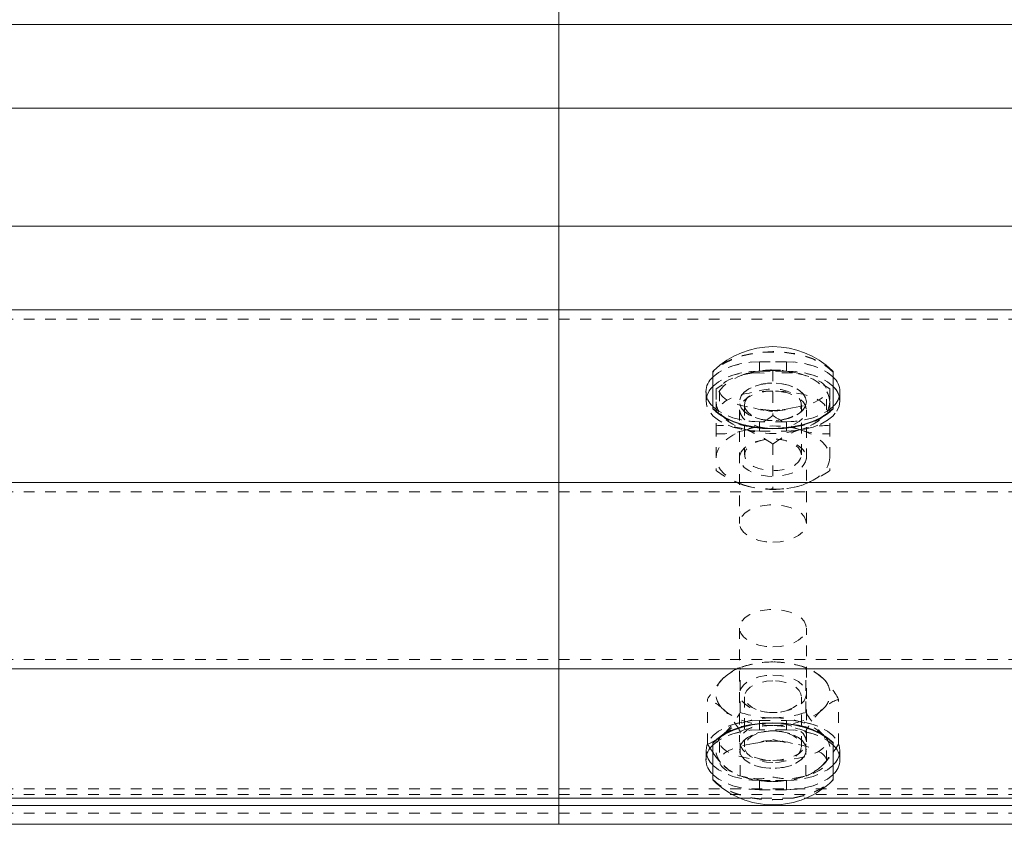
# Model space of a CAD drawing. Units: inches. Extents: x 73 to 3839, y 86 to 1802.
# Drawn here: x 705 to 715, y 874 to 881 of the extents above; entities that cross this region are included whole.
import ezdxf

# ---------------------------------------------------------------- set-up
doc = ezdxf.new("R2010")
doc.units = ezdxf.units.IN
doc.header["$MEASUREMENT"] = 0
doc.linetypes.add('HIDDEN', pattern=[0.075, 0.05, -0.025])

msp = doc.modelspace()

# ---------------------------------------------------------------- linework, layer by layer
at = {"color": 7, "linetype": 'Continuous', "lineweight": 15}
for p, q in [((710.45801, 881.18164), (710.45801, 882.79647)), ((560.45795, 881.18164), (722.95805, 881.18164)), ((710.45801, 881.18164), (872.95803, 881.18164)), ((710.45801, 880.39873), (710.45801, 881.18164)), ((679.16022, 880.39873), (722.95805, 880.39873)), ((710.45801, 879.29637), (710.45801, 880.39873)), ((710.45801, 880.39873), (753.50581, 880.39873)), ((679.16022, 879.29637), (722.95805, 879.29637)), ((710.45801, 878.51349), (710.45801, 879.29637)), ((710.45801, 879.29637), (753.50581, 879.29637)), ((560.45795, 878.51349), (722.95805, 878.51349)), ((710.45801, 878.51349), (872.95803, 878.51349)), ((710.45801, 876.89867), (710.45801, 878.51349)), ((711.89558, 877.59267), (711.89558, 877.93682)), ((713.02046, 877.93682), (713.02046, 877.59267)), ((711.89558, 877.5885), (711.89558, 877.59267)), ((713.02046, 877.59267), (713.02046, 877.5885)), ((560.45795, 876.89867), (722.95805, 876.89867)), ((710.45801, 876.89867), (872.95803, 876.89867)), ((710.45801, 875.15866), (710.45801, 876.89867)), ((560.45795, 875.15866), (722.95805, 875.15866)), ((710.45801, 875.15866), (872.95803, 875.15866)), ((710.45801, 873.9505), (710.45801, 875.15866)), ((711.89558, 874.46466), (711.89558, 874.46882)), ((711.89558, 874.12047), (711.89558, 874.46466)), ((713.02046, 874.46882), (713.02046, 874.46466)), ((713.02046, 874.46466), (713.02046, 874.12047)), ((711.8744, 874.41089), (711.89558, 874.3795)), ((713.02046, 874.37984), (713.04419, 874.41284)), ((571.26796, 873.9505), (712.14804, 873.9505)), ((710.45801, 873.88134), (710.45801, 873.9505)), ((710.45801, 873.9505), (712.14804, 873.9505)), ((712.768, 873.9505), (720.64806, 873.9505)), ((712.768, 873.9505), (720.64806, 873.9505)), ((560.45795, 873.88134), (722.95805, 873.88134)), ((710.45801, 873.88134), (872.95803, 873.88134)), ((710.45801, 873.70581), (710.45801, 873.88134)), ((560.45795, 873.70581), (722.95805, 873.70581)), ((710.45801, 873.70581), (872.95803, 873.70581))]:
    msp.add_line(p, q, dxfattribs=at)
at = {"color": 7, "linetype": 'HIDDEN', "lineweight": 0}
for p, q in [((560.45795, 880.39873), (722.95805, 880.39873)), ((710.45801, 880.39873), (872.95803, 880.39873)), ((560.45795, 879.29637), (722.95805, 879.29637)), ((710.45801, 879.29637), (872.95803, 879.29637)), ((560.45795, 878.42638), (722.95805, 878.42638)), ((710.45801, 878.42638), (872.95803, 878.42638)), ((712.58297, 878.02809), (712.33307, 878.02809)), ((712.33307, 877.94102), (712.33307, 878.02809)), ((712.33307, 878.02809), (712.58297, 878.02809)), ((712.33307, 877.94102), (712.33307, 878.02809)), ((712.58297, 877.94102), (712.58297, 878.02809)), ((712.58297, 877.94102), (712.58297, 878.02809)), ((712.19249, 877.91189), (712.16351, 877.89999)), ((712.33307, 877.94102), (712.58297, 877.94102)), ((712.58297, 877.94102), (712.33307, 877.94102)), ((712.45802, 877.94594), (712.45802, 877.52666)), ((711.92697, 877.77428), (711.92697, 877.65443)), ((712.98907, 877.77428), (712.9293, 877.8113)), ((712.98907, 877.77428), (712.98907, 877.65443)), ((711.83295, 877.74815), (711.83295, 877.66108)), ((711.83295, 877.74815), (711.83295, 877.66108)), ((711.95805, 877.76061), (711.95805, 877.57934)), ((712.95799, 877.57934), (712.95799, 877.76061)), ((713.08309, 877.66108), (713.08309, 877.74815)), ((713.08309, 877.66108), (713.08309, 877.74815)), ((711.92697, 877.65443), (711.92697, 877.431)), ((712.14549, 877.65443), (712.14549, 877.65361)), ((712.19249, 877.62639), (712.19249, 877.15882)), ((712.72355, 877.15882), (712.72355, 877.62639)), ((712.77056, 877.65361), (712.77056, 877.65443)), ((712.98907, 877.65443), (712.98907, 877.431)), ((712.14549, 877.57934), (712.14549, 876.51776)), ((712.77056, 876.51776), (712.77056, 877.57934)), ((711.92697, 877.431), (711.92697, 877.01172)), ((712.58297, 877.4682), (712.33307, 877.4682)), ((712.33307, 877.38113), (712.33307, 877.4682)), ((712.58297, 877.4682), (712.33307, 877.4682)), ((712.33307, 877.38113), (712.33307, 877.4682)), ((712.37617, 877.48476), (712.38833, 877.48289)), ((712.52771, 877.48289), (712.53987, 877.48476)), ((712.58297, 877.38113), (712.58297, 877.4682)), ((712.58297, 877.38113), (712.58297, 877.4682)), ((712.98907, 877.431), (712.98907, 877.01172)), ((712.33307, 877.38113), (712.58297, 877.38113)), ((712.33307, 877.38113), (712.58297, 877.38113)), ((712.38833, 877.30233), (712.37617, 877.30045)), ((712.45802, 877.25933), (712.45802, 876.84009)), ((712.53987, 877.30045), (712.52771, 877.30233)), ((560.45795, 876.81156), (722.95805, 876.81156)), ((710.45801, 876.81156), (872.95803, 876.81156)), ((712.14549, 875.53957), (712.14549, 874.47799)), ((712.77056, 874.47799), (712.77056, 875.53957)), ((560.45795, 875.24577), (722.95805, 875.24577)), ((710.45801, 875.24577), (872.95803, 875.24577)), ((712.21397, 875.18979), (712.18318, 875.18085)), ((712.73286, 875.18085), (712.70207, 875.18979)), ((712.15149, 874.752), (712.15149, 875.17124)), ((712.76455, 874.752), (712.76455, 875.17124)), ((711.84482, 874.45467), (711.84482, 874.87395)), ((712.19249, 874.8985), (712.19249, 874.43094)), ((712.72355, 874.43094), (712.72355, 874.8985)), ((713.07123, 874.45467), (713.07123, 874.87395)), ((712.37617, 874.75688), (712.38833, 874.755)), ((712.52771, 874.755), (712.53987, 874.75688)), ((712.33307, 874.67619), (712.33307, 874.58908)), ((712.33307, 874.67619), (712.58297, 874.67619)), ((712.33307, 874.67619), (712.58297, 874.67619)), ((712.33307, 874.67619), (712.33307, 874.58908)), ((712.58297, 874.67619), (712.58297, 874.58908)), ((712.58297, 874.67619), (712.58297, 874.58908)), ((711.99815, 874.55154), (711.94694, 874.50956)), ((712.15149, 874.15738), (712.15149, 874.57666)), ((712.58297, 874.58908), (712.33307, 874.58908)), ((712.58297, 874.58908), (712.33307, 874.58908)), ((712.38833, 874.57444), (712.37617, 874.57256)), ((712.53987, 874.57256), (712.52771, 874.57444)), ((712.76455, 874.15738), (712.76455, 874.57666)), ((711.84482, 874.45467), (711.8744, 874.41089)), ((711.95805, 874.47799), (711.95805, 874.29671)), ((712.95799, 874.29671), (712.95799, 874.47799)), ((711.83295, 874.39625), (711.83295, 874.30914)), ((711.83295, 874.39625), (711.83295, 874.30914)), ((712.14549, 874.40372), (712.14549, 874.40289)), ((712.77056, 874.40289), (712.77056, 874.40372)), ((713.08309, 874.30914), (713.08309, 874.39625)), ((713.08309, 874.30914), (713.08309, 874.39625)), ((712.18318, 874.14777), (712.21397, 874.13887)), ((712.33307, 874.1163), (712.33307, 874.02919)), ((712.33307, 874.1163), (712.58297, 874.1163)), ((712.33307, 874.1163), (712.33307, 874.02919)), ((712.58297, 874.1163), (712.33307, 874.1163)), ((712.58297, 874.1163), (712.58297, 874.02919)), ((712.58297, 874.1163), (712.58297, 874.02919)), ((712.70207, 874.13887), (712.73286, 874.14777)), ((560.45795, 874.03757), (722.95805, 874.03757)), ((710.45801, 874.03757), (872.95803, 874.03757)), ((712.58297, 874.02919), (712.33307, 874.02919)), ((712.33307, 874.02919), (712.58297, 874.02919)), ((560.45795, 873.98474), (722.95805, 873.98474)), ((710.45801, 873.98474), (872.95803, 873.98474)), ((712.14804, 873.9505), (712.768, 873.9505)), ((712.14804, 873.9505), (712.768, 873.9505)), ((560.45795, 873.80921), (722.95805, 873.80921)), ((710.45801, 873.80921), (872.95803, 873.80921))]:
    msp.add_line(p, q, dxfattribs=at)
at = {"color": 7, "linetype": 'HIDDEN', "lineweight": 0, "flags": 128}
for points in [[(713.02046, 877.93682), (712.96715, 877.98281), (712.90182, 878.0237), (712.82612, 878.05854), (712.74187, 878.08652), (712.65101, 878.10698), (712.55564, 878.11944), (712.45802, 878.12365), (712.3604, 878.11944), (712.26503, 878.10698), (712.17417, 878.08652), (712.08992, 878.05854), (712.01422, 878.0237), (711.94889, 877.98281), (711.89558, 877.93682)], [(713.02046, 877.93269), (712.96715, 877.97868), (712.90182, 878.01953), (712.82612, 878.05438), (712.74187, 878.08235), (712.65101, 878.10281), (712.55564, 878.11531), (712.45802, 878.11948), (712.3604, 878.11531), (712.26503, 878.10281), (712.17417, 878.08235), (712.08992, 878.05438), (712.01422, 878.01953), (711.94889, 877.97868), (711.89558, 877.93269)], [(712.33307, 878.02809), (712.24626, 878.02385), (712.16201, 878.01124), (712.08301, 877.99062), (712.01167, 877.96261), (711.94994, 877.92811), (711.89993, 877.88812), (711.89558, 877.88369)], [(711.89558, 877.88369), (711.89993, 877.88812), (711.94994, 877.92811), (712.01167, 877.96261), (712.08301, 877.99062), (712.16201, 878.01124), (712.24626, 878.02385), (712.33307, 878.02809)], [(713.02046, 877.88369), (713.01611, 877.88812), (712.9661, 877.92811), (712.90437, 877.96261), (712.83303, 877.99062), (712.75403, 878.01124), (712.66978, 878.02385), (712.58297, 878.02809)], [(712.58297, 878.02809), (712.66978, 878.02385), (712.75403, 878.01124), (712.83303, 877.99062), (712.90437, 877.96261), (712.9661, 877.92811), (713.01611, 877.88812), (713.02046, 877.88369)], [(711.89558, 877.79658), (711.89993, 877.80105), (711.94994, 877.841), (712.01167, 877.87551), (712.08301, 877.90352), (712.16201, 877.92413), (712.24626, 877.93674), (712.33307, 877.94102)], [(712.33307, 877.94102), (712.24626, 877.93674), (712.16201, 877.92413), (712.08301, 877.90352), (712.01167, 877.87551), (711.94994, 877.841), (711.89993, 877.80105), (711.89558, 877.79658)], [(712.19249, 877.91189), (712.13482, 877.8903), (712.08256, 877.86466), (712.03675, 877.83541), (711.99815, 877.80308), (711.96737, 877.7682), (711.94514, 877.73137), (711.93162, 877.69322), (711.92697, 877.65443)], [(712.2754, 877.92345), (712.33622, 877.92616), (712.45712, 877.91005), (712.45802, 877.9099)], [(712.58297, 877.94102), (712.66978, 877.93674), (712.75403, 877.92413), (712.83303, 877.90352), (712.90437, 877.87551), (712.9661, 877.841), (713.01611, 877.80105), (713.02046, 877.79658)], [(713.02046, 877.79658), (713.01611, 877.80105), (712.9661, 877.841), (712.90437, 877.87551), (712.83303, 877.90352), (712.75403, 877.92413), (712.66978, 877.93674), (712.58297, 877.94102)], [(712.98907, 877.65443), (712.98442, 877.69322), (712.9709, 877.73137), (712.94867, 877.7682), (712.91789, 877.80308), (712.87929, 877.83541), (712.83348, 877.86466), (712.78122, 877.8903), (712.72355, 877.91189)], [(712.7635, 877.89646), (712.74818, 877.90344), (712.72355, 877.91189)], [(711.98674, 877.81243), (711.97127, 877.80361), (711.92697, 877.77428)], [(712.77056, 877.65443), (712.7632, 877.69202), (712.74157, 877.72787), (712.70673, 877.76031), (712.66032, 877.78776), (712.60445, 877.80901), (712.54167, 877.82302), (712.47499, 877.82914), (712.40741, 877.82707), (712.34238, 877.81697), (712.2826, 877.79925), (712.23109, 877.77473), (712.19024, 877.74462), (712.16186, 877.7103), (712.14729, 877.67336), (712.14729, 877.63551), (712.16186, 877.59857), (712.19024, 877.56421), (712.23109, 877.5341), (712.2826, 877.50962), (712.34238, 877.4919), (712.40741, 877.48176), (712.47499, 877.47973), (712.54167, 877.48585), (712.60445, 877.49986), (712.66032, 877.52107), (712.70673, 877.54855), (712.74157, 877.58096), (712.7632, 877.61681), (712.77056, 877.65443)], [(712.77056, 877.65361), (712.7632, 877.61599), (712.74157, 877.58013), (712.70673, 877.54773), (712.66032, 877.52024), (712.60445, 877.49899), (712.54167, 877.48499), (712.47499, 877.47887), (712.40741, 877.48093), (712.34238, 877.49107), (712.2826, 877.50879), (712.23109, 877.53327), (712.19024, 877.56338), (712.16186, 877.59774), (712.14729, 877.63468), (712.14729, 877.67249), (712.16186, 877.70948), (712.19024, 877.74379), (712.23109, 877.77391), (712.2826, 877.79842), (712.34238, 877.81615), (712.40741, 877.82625), (712.47499, 877.82831), (712.54167, 877.82219), (712.60445, 877.80819), (712.66032, 877.78693), (712.70673, 877.75949), (712.74157, 877.72705), (712.7632, 877.69119), (712.77056, 877.65361)], [(712.19249, 877.62639), (712.19955, 877.66067), (712.22073, 877.69311), (712.25452, 877.72198), (712.29942, 877.74567), (712.35289, 877.76294), (712.41191, 877.77282), (712.47349, 877.77484), (712.53416, 877.76884), (712.59078, 877.75517), (712.64034, 877.73456), (712.67999, 877.70809), (712.70763, 877.67726), (712.7219, 877.64366), (712.7219, 877.60912), (712.70763, 877.57551), (712.67999, 877.54469), (712.64034, 877.51822), (712.59078, 877.4976), (712.53416, 877.48394), (712.47349, 877.47793), (712.41191, 877.47992), (712.35289, 877.48983), (712.29942, 877.5071), (712.25452, 877.53079), (712.22073, 877.55963), (712.19955, 877.59211), (712.19249, 877.62639)], [(712.33307, 877.38113), (712.24626, 877.38538), (712.16201, 877.39799), (712.08301, 877.41864), (712.01167, 877.44662), (711.94994, 877.48112), (711.89993, 877.52111), (711.86314, 877.56534), (711.84061, 877.61246), (711.83295, 877.66108), (711.83911, 877.70463)], [(711.83911, 877.70463), (711.83295, 877.66108), (711.84061, 877.61246), (711.86314, 877.56534), (711.89993, 877.52111), (711.94994, 877.48112), (712.01167, 877.44662), (712.08301, 877.41864), (712.16201, 877.39799), (712.24626, 877.38538), (712.33307, 877.38113)], [(712.45802, 877.75431), (712.38848, 877.74991), (712.3224, 877.737), (712.26323, 877.71616), (712.21367, 877.68845), (712.17642, 877.65526), (712.1533, 877.61828), (712.14549, 877.57934), (712.1533, 877.54041), (712.17642, 877.50342), (712.21367, 877.47027), (712.26323, 877.44256), (712.3224, 877.42172), (712.38848, 877.40877), (712.45802, 877.40438)], [(712.45802, 877.40438), (712.52756, 877.40877), (712.59364, 877.42172), (712.65281, 877.44256), (712.70237, 877.47027), (712.73962, 877.50342), (712.76275, 877.54041), (712.77056, 877.57934), (712.76275, 877.61828), (712.73962, 877.65526), (712.70237, 877.68845), (712.65281, 877.71616), (712.59364, 877.737), (712.52756, 877.74991), (712.45802, 877.75431)], [(712.58297, 877.38113), (712.66978, 877.38538), (712.75403, 877.39799), (712.83303, 877.41864), (712.90437, 877.44662), (712.9661, 877.48112), (713.01611, 877.52111), (713.0529, 877.56534), (713.07543, 877.61246), (713.08309, 877.66108), (713.07693, 877.70463)], [(711.89558, 877.61264), (711.89993, 877.60818), (711.94994, 877.56823), (712.01167, 877.53372), (712.08301, 877.50571), (712.16201, 877.4851), (712.24626, 877.47248), (712.33307, 877.4682)], [(712.33307, 877.4682), (712.24626, 877.47248), (712.16201, 877.4851), (712.08301, 877.50571), (712.01167, 877.53372), (711.94994, 877.56823), (711.89993, 877.60818), (711.89558, 877.61264)], [(711.92697, 877.65443), (711.93162, 877.61561), (711.94514, 877.57746), (711.96737, 877.54067), (711.99815, 877.50579), (712.03675, 877.47342), (712.08256, 877.44421), (712.13482, 877.41857), (712.19249, 877.39694)], [(712.42138, 877.57487), (712.36205, 877.58167), (712.34388, 877.58591)], [(712.64065, 877.59774), (712.57982, 877.58678), (712.46898, 877.56222), (712.45892, 877.56012), (712.45802, 877.55997)], [(713.08309, 877.66108), (713.07543, 877.61246), (713.0529, 877.56534), (713.01611, 877.52111), (712.9661, 877.48112), (712.90437, 877.44662), (712.83303, 877.41864), (712.75403, 877.39799), (712.66978, 877.38538), (712.58297, 877.38113)], [(712.58297, 877.4682), (712.66978, 877.47248), (712.75403, 877.4851), (712.83303, 877.50571), (712.90437, 877.53372), (712.9661, 877.56823), (713.01611, 877.60818), (713.02046, 877.61264)], [(713.02046, 877.61264), (713.01611, 877.60818), (712.9661, 877.56823), (712.90437, 877.53372), (712.83303, 877.50571), (712.75403, 877.4851), (712.66978, 877.47248), (712.58297, 877.4682)], [(712.98907, 877.65443), (712.98442, 877.61561), (712.9709, 877.57746), (712.94867, 877.54067), (712.91789, 877.50579), (712.87929, 877.47342), (712.83348, 877.44421), (712.78122, 877.41857), (712.72355, 877.39694)], [(711.92697, 877.1316), (711.93162, 877.17039), (711.94514, 877.20853), (711.96737, 877.24537), (711.99815, 877.28025), (712.03675, 877.31258), (712.08256, 877.34182), (712.13482, 877.36747), (712.19249, 877.38906)], [(712.77056, 877.1316), (712.7632, 877.09398), (712.74157, 877.05812), (712.70673, 877.02572), (712.66032, 876.99824), (712.60445, 876.97702), (712.54167, 876.96302), (712.47499, 876.9569), (712.40741, 876.95893), (712.34238, 876.96906), (712.2826, 876.98679), (712.23109, 877.01127), (712.19024, 877.04138), (712.16186, 877.07573), (712.14729, 877.11268), (712.14729, 877.15053), (712.16186, 877.18747), (712.19024, 877.22179), (712.23109, 877.2519), (712.2826, 877.27642), (712.34238, 877.29414), (712.40741, 877.30424), (712.47499, 877.30631), (712.54167, 877.30019), (712.60445, 877.28618), (712.66032, 877.26493), (712.70673, 877.23748), (712.74157, 877.20504), (712.7632, 877.16922), (712.77056, 877.1316)], [(712.72355, 877.15882), (712.71649, 877.1931), (712.69531, 877.22554), (712.66152, 877.25438), (712.61662, 877.27807), (712.56315, 877.29534), (712.50413, 877.30525), (712.44255, 877.30724), (712.38188, 877.30127), (712.32526, 877.28761), (712.2757, 877.26696), (712.23605, 877.24052), (712.20841, 877.20966), (712.19415, 877.17606), (712.19415, 877.14155), (712.20841, 877.10795), (712.23605, 877.07709), (712.2757, 877.05065), (712.32526, 877.03004), (712.38188, 877.01634), (712.44255, 877.01037), (712.50413, 877.01236), (712.56315, 877.02227), (712.61662, 877.03954), (712.66152, 877.06323), (712.69531, 877.09207), (712.71649, 877.12451), (712.72355, 877.15882)], [(712.72355, 877.38906), (712.78122, 877.36747), (712.83348, 877.34182), (712.87929, 877.31258), (712.91789, 877.28025), (712.94867, 877.24537), (712.9709, 877.20853), (712.98442, 877.17039), (712.98907, 877.1316)], [(712.19249, 876.87411), (712.13482, 876.89574), (712.08256, 876.92138), (712.03675, 876.95059), (711.99815, 876.98296), (711.96737, 877.01784), (711.94514, 877.05463), (711.93162, 877.09278), (711.92697, 877.1316)], [(712.98907, 877.1316), (712.98442, 877.09278), (712.9709, 877.05463), (712.94867, 877.01784), (712.91789, 876.98296), (712.87929, 876.95059), (712.83348, 876.92138), (712.78122, 876.89574), (712.72355, 876.87411)], [(712.45802, 876.34279), (712.52515, 876.34689), (712.58928, 876.35894), (712.6471, 876.37846), (712.69621, 876.40448), (712.73406, 876.4358), (712.75914, 876.47094), (712.7701, 876.50826), (712.76635, 876.54607), (712.74833, 876.58253), (712.71664, 876.61594), (712.67293, 876.64478), (712.61917, 876.66768), (712.55774, 876.68356), (712.49181, 876.69167), (712.42423, 876.69167), (712.3583, 876.68356), (712.29687, 876.66768), (712.24311, 876.64478), (712.1994, 876.61594), (712.16771, 876.58253), (712.14969, 876.54607), (712.14594, 876.50826), (712.1569, 876.47094), (712.18198, 876.4358), (712.21983, 876.40448), (712.26894, 876.37846), (712.32676, 876.35894), (712.39089, 876.34689), (712.45802, 876.34279)], [(712.45802, 875.3646), (712.52515, 875.36869), (712.58928, 875.38078), (712.6471, 875.40027), (712.69621, 875.42629), (712.73406, 875.4576), (712.75914, 875.49275), (712.7701, 875.53011), (712.76635, 875.56788), (712.74833, 875.60433), (712.71664, 875.63775), (712.67293, 875.66659), (712.61917, 875.68949), (712.55774, 875.70537), (712.49181, 875.71352), (712.42423, 875.71352), (712.3583, 875.70537), (712.29687, 875.68949), (712.24311, 875.66659), (712.1994, 875.63775), (712.16771, 875.60433), (712.14969, 875.56788), (712.14594, 875.53011), (712.1569, 875.49275), (712.18198, 875.4576), (712.21983, 875.42629), (712.26894, 875.40027), (712.32676, 875.38078), (712.39089, 875.36869), (712.45802, 875.3646)], [(711.99815, 875.07437), (712.03675, 875.1067), (712.08256, 875.13595), (712.13482, 875.16159), (712.19249, 875.18318), (712.25482, 875.20041), (712.3206, 875.21292), (712.38879, 875.2205), (712.45802, 875.22301)], [(712.45802, 875.22301), (712.52726, 875.2205), (712.59544, 875.21292), (712.66122, 875.20041), (712.72355, 875.18318), (712.78122, 875.16159), (712.83348, 875.13595), (712.87929, 875.1067), (712.91789, 875.07437)], [(712.45802, 875.10069), (712.52515, 875.0966), (712.58928, 875.08451), (712.6471, 875.06502), (712.69621, 875.039), (712.73406, 875.00769), (712.75914, 874.97254), (712.7701, 874.93519), (712.76635, 874.89741), (712.74833, 874.86096), (712.71664, 874.82754), (712.67293, 874.79871), (712.61917, 874.7758), (712.55774, 874.75992), (712.49181, 874.75177), (712.42423, 874.75177), (712.3583, 874.75992), (712.29687, 874.7758), (712.24311, 874.79871), (712.1994, 874.82754), (712.16771, 874.86096), (712.14969, 874.89741), (712.14594, 874.93519), (712.1569, 874.97254), (712.18198, 875.00769), (712.21983, 875.039), (712.26894, 875.06502), (712.32676, 875.08451), (712.39089, 875.0966), (712.45802, 875.10069)], [(712.45802, 875.04722), (712.39674, 875.04321), (712.33877, 875.03142), (712.28726, 875.01242), (712.24491, 874.9873), (712.21412, 874.95741), (712.1964, 874.92433), (712.19294, 874.88987), (712.20361, 874.85585), (712.22794, 874.82416), (712.26488, 874.79645), (712.31204, 874.77426), (712.36716, 874.75879), (712.42723, 874.75083), (712.48881, 874.75083), (712.54888, 874.75879), (712.604, 874.77426), (712.65116, 874.79645), (712.6881, 874.82416), (712.71243, 874.85585), (712.7231, 874.88987), (712.71964, 874.92433), (712.70192, 874.95741), (712.67113, 874.9873), (712.62878, 875.01242), (712.57727, 875.03142), (712.5193, 875.04321), (712.45802, 875.04722)], [(712.45802, 874.62843), (712.38879, 874.63099), (712.3206, 874.63857), (712.25482, 874.65107), (712.19249, 874.66827), (712.13482, 874.68986), (712.08256, 874.7155), (712.03675, 874.74475), (711.99815, 874.77708)], [(712.91789, 874.77708), (712.87929, 874.74475), (712.83348, 874.7155), (712.78122, 874.68986), (712.72355, 874.66827), (712.66122, 874.65107), (712.59544, 874.63857), (712.52726, 874.63099), (712.45802, 874.62843)], [(712.33307, 874.67619), (712.24626, 874.67195), (712.16201, 874.6593), (712.08301, 874.63868), (712.01167, 874.61071), (711.94994, 874.57621), (711.89993, 874.53622), (711.86314, 874.49199), (711.84061, 874.44487), (711.83295, 874.39625)], [(711.83911, 874.35269), (711.83295, 874.39625), (711.84061, 874.44487), (711.86314, 874.49199), (711.89993, 874.53622), (711.94994, 874.57621), (712.01167, 874.61071), (712.08301, 874.63868), (712.16201, 874.6593), (712.24626, 874.67195), (712.33307, 874.67619)], [(712.45802, 874.70018), (712.38879, 874.69767), (712.3206, 874.69008), (712.25482, 874.67758), (712.19249, 874.66038), (712.13482, 874.63876), (712.08256, 874.61311), (712.03675, 874.5839), (711.99815, 874.55154)], [(712.45802, 874.65295), (712.38848, 874.64856), (712.3224, 874.6356), (712.26323, 874.61477), (712.21367, 874.58706), (712.17642, 874.55387), (712.1533, 874.51692), (712.14549, 874.47799), (712.1533, 874.43905), (712.17642, 874.40207), (712.21367, 874.36888), (712.26323, 874.34117), (712.3224, 874.32033), (712.38848, 874.30738), (712.45802, 874.30302)], [(712.45802, 874.70018), (712.52726, 874.69767), (712.59544, 874.69008), (712.66122, 874.67758), (712.72355, 874.66038), (712.78122, 874.63876), (712.83348, 874.61311), (712.87929, 874.5839), (712.91789, 874.55154)], [(712.45802, 874.30302), (712.52756, 874.30738), (712.59364, 874.32033), (712.65281, 874.34117), (712.70237, 874.36888), (712.73962, 874.40207), (712.76275, 874.43905), (712.77056, 874.47799), (712.76275, 874.51692), (712.73962, 874.55387), (712.70237, 874.58706), (712.65281, 874.61477), (712.59364, 874.6356), (712.52756, 874.64856), (712.45802, 874.65295)], [(713.07693, 874.35269), (713.08309, 874.39625), (713.07543, 874.44487), (713.0529, 874.49199), (713.01611, 874.53622), (712.9661, 874.57621), (712.90437, 874.61071), (712.83303, 874.63868), (712.75403, 874.6593), (712.66978, 874.67195), (712.58297, 874.67619)], [(712.58297, 874.67619), (712.66978, 874.67195), (712.75403, 874.6593), (712.83303, 874.63868), (712.90437, 874.61071), (712.9661, 874.57621), (713.01611, 874.53622), (713.0529, 874.49199), (713.07543, 874.44487), (713.08309, 874.39625), (713.07693, 874.35269)], [(711.89558, 874.44468), (711.89993, 874.44911), (711.94994, 874.4891), (712.01167, 874.5236), (712.08301, 874.55158), (712.16201, 874.57223), (712.24626, 874.58484), (712.33307, 874.58908)], [(712.33307, 874.58908), (712.24626, 874.58484), (712.16201, 874.57223), (712.08301, 874.55158), (712.01167, 874.5236), (711.94994, 874.4891), (711.89993, 874.44911), (711.89558, 874.44468)], [(712.45802, 874.57868), (712.52515, 874.57459), (712.58928, 874.56254), (712.6471, 874.54302), (712.69621, 874.517), (712.73406, 874.48568), (712.75914, 874.45054), (712.7701, 874.41322), (712.76635, 874.37541), (712.74833, 874.33895), (712.71664, 874.30554), (712.67293, 874.2767), (712.61917, 874.2538), (712.55774, 874.23791), (712.49181, 874.2298), (712.42423, 874.2298), (712.3583, 874.23791), (712.29687, 874.2538), (712.24311, 874.2767), (712.1994, 874.30554), (712.16771, 874.33895), (712.14969, 874.37541), (712.14594, 874.41322), (712.1569, 874.45054), (712.18198, 874.48568), (712.21983, 874.517), (712.26894, 874.54302), (712.32676, 874.56254), (712.39089, 874.57459), (712.45802, 874.57868)], [(712.45802, 874.57786), (712.39089, 874.57377), (712.32676, 874.56168), (712.26894, 874.54219), (712.21983, 874.51617), (712.18198, 874.48486), (712.1569, 874.44971), (712.14594, 874.41235), (712.14969, 874.37458), (712.16771, 874.33813), (712.1994, 874.30471), (712.24311, 874.27587), (712.29687, 874.25297), (712.3583, 874.23709), (712.42423, 874.22898), (712.49181, 874.22898), (712.55774, 874.23709), (712.61917, 874.25297), (712.67293, 874.27587), (712.71664, 874.30471), (712.74833, 874.33813), (712.76635, 874.37458), (712.7701, 874.41235), (712.75914, 874.44971), (712.73406, 874.48486), (712.69621, 874.51617), (712.6471, 874.54219), (712.58928, 874.56168), (712.52515, 874.57377), (712.45802, 874.57786)], [(712.45802, 874.28222), (712.39674, 874.28624), (712.33877, 874.29806), (712.28726, 874.31702), (712.24491, 874.34214), (712.21412, 874.37203), (712.1964, 874.40511), (712.19294, 874.43958), (712.20361, 874.47359), (712.22794, 874.50528), (712.26488, 874.53299), (712.31204, 874.55518), (712.36716, 874.57069), (712.42723, 874.57865), (712.48881, 874.57865), (712.54888, 874.57069), (712.604, 874.55518), (712.65116, 874.53299), (712.6881, 874.50528), (712.71243, 874.47359), (712.7231, 874.43958), (712.71964, 874.40511), (712.70192, 874.37203), (712.67113, 874.34214), (712.62878, 874.31702), (712.57727, 874.29806), (712.5193, 874.28624), (712.45802, 874.28222)], [(712.58297, 874.58908), (712.66978, 874.58484), (712.75403, 874.57223), (712.83303, 874.55158), (712.90437, 874.5236), (712.9661, 874.4891), (713.01611, 874.44911), (713.02046, 874.44468)], [(713.02046, 874.44468), (713.01611, 874.44911), (712.9661, 874.4891), (712.90437, 874.5236), (712.83303, 874.55158), (712.75403, 874.57223), (712.66978, 874.58484), (712.58297, 874.58908)], [(711.91976, 874.49124), (711.87035, 874.46439), (711.84482, 874.45467)], [(712.2754, 874.45959), (712.33622, 874.47055), (712.45712, 874.49721), (712.45802, 874.49736)], [(712.49467, 874.48245), (712.55399, 874.47566), (712.57216, 874.47141)], [(713.04419, 874.41284), (713.04569, 874.41487), (713.07123, 874.45467)], [(712.91789, 874.25425), (712.98172, 874.32574), (713.02046, 874.37984)], [(711.89558, 874.26074), (711.89993, 874.25627), (711.94994, 874.21633), (712.01167, 874.18182), (712.08301, 874.15381), (712.16201, 874.1332), (712.24626, 874.12054), (712.33307, 874.1163)], [(712.33307, 874.1163), (712.24626, 874.12054), (712.16201, 874.1332), (712.08301, 874.15381), (712.01167, 874.18182), (711.94994, 874.21633), (711.89993, 874.25627), (711.89558, 874.26074)], [(711.99815, 874.25425), (712.03675, 874.22192), (712.08256, 874.19267), (712.13482, 874.16703), (712.19249, 874.14544), (712.25482, 874.12824), (712.3206, 874.11574), (712.38879, 874.10815), (712.45802, 874.1056)], [(712.45802, 874.1056), (712.52726, 874.10815), (712.59544, 874.11574), (712.66122, 874.12824), (712.72355, 874.14544), (712.78122, 874.16703), (712.83348, 874.19267), (712.87929, 874.22192), (712.91789, 874.25425)], [(712.58297, 874.1163), (712.66978, 874.12054), (712.75403, 874.1332), (712.83303, 874.15381), (712.90437, 874.18182), (712.9661, 874.21633), (713.01611, 874.25627), (713.02046, 874.26074)], [(713.02046, 874.26074), (713.01611, 874.25627), (712.9661, 874.21633), (712.90437, 874.18182), (712.83303, 874.15381), (712.75403, 874.1332), (712.66978, 874.12054), (712.58297, 874.1163)], [(712.33307, 874.02919), (712.24626, 874.03348), (712.16201, 874.04609), (712.08301, 874.0667), (712.01167, 874.09471), (711.94994, 874.12922), (711.89993, 874.16917), (711.89558, 874.17364)], [(711.89558, 874.17364), (711.89993, 874.16917), (711.94994, 874.12922), (712.01167, 874.09471), (712.08301, 874.0667), (712.16201, 874.04609), (712.24626, 874.03348), (712.33307, 874.02919)], [(711.89558, 874.12464), (711.94889, 874.07864), (712.01422, 874.03776), (712.08992, 874.00295), (712.17417, 873.97494), (712.26503, 873.95448), (712.3604, 873.94201), (712.45802, 873.93784), (712.55564, 873.94201), (712.65101, 873.95448), (712.74187, 873.97494), (712.82612, 874.00295), (712.90182, 874.03776), (712.96715, 874.07864), (713.02046, 874.12464)], [(711.89558, 874.12047), (711.94889, 874.07451), (712.01422, 874.03363), (712.08992, 873.99878), (712.17417, 873.97081), (712.26503, 873.95035), (712.3604, 873.93788), (712.45802, 873.93368), (712.55564, 873.93788), (712.65101, 873.95035), (712.74187, 873.97081), (712.82612, 873.99878), (712.90182, 874.03363), (712.96715, 874.07451), (713.02046, 874.12047)], [(713.02046, 874.17364), (713.01611, 874.16917), (712.9661, 874.12922), (712.90437, 874.09471), (712.83303, 874.0667), (712.75403, 874.04609), (712.66978, 874.03348), (712.58297, 874.02919)], [(712.58297, 874.02919), (712.66978, 874.03348), (712.75403, 874.04609), (712.83303, 874.0667), (712.90437, 874.09471), (712.9661, 874.12922), (713.01611, 874.16917), (713.02046, 874.17364)]]:
    msp.add_lwpolyline(points, dxfattribs=at)
at = {"color": 7, "linetype": 'Continuous', "lineweight": 15, "flags": 128}
for points in [[(711.89558, 877.59267), (711.94889, 877.54668), (712.01422, 877.50579), (712.08992, 877.47095), (712.17417, 877.44297), (712.26503, 877.42251), (712.3604, 877.41005), (712.45802, 877.40584), (712.55564, 877.41005), (712.65101, 877.42251), (712.74187, 877.44297), (712.82612, 877.47095), (712.90182, 877.50579), (712.96715, 877.54668), (713.02046, 877.59267)], [(711.89558, 877.5885), (711.94889, 877.54255), (712.01422, 877.50166), (712.08992, 877.46682), (712.17417, 877.43884), (712.26503, 877.41838), (712.3604, 877.40592), (712.45802, 877.40171), (712.55564, 877.40592), (712.65101, 877.41838), (712.74187, 877.43884), (712.82612, 877.46682), (712.90182, 877.50166), (712.96715, 877.54255), (713.02046, 877.5885)], [(713.02046, 874.46882), (712.96715, 874.51478), (712.90182, 874.55567), (712.82612, 874.59051), (712.74187, 874.61848), (712.65101, 874.63895), (712.55564, 874.65141), (712.45802, 874.65562), (712.3604, 874.65141), (712.26503, 874.63895), (712.17417, 874.61848), (712.08992, 874.59051), (712.01422, 874.55567), (711.94889, 874.51478), (711.89558, 874.46882)], [(713.02046, 874.46466), (712.96715, 874.51065), (712.90182, 874.55154), (712.82612, 874.58638), (712.74187, 874.61435), (712.65101, 874.63482), (712.55564, 874.64728), (712.45802, 874.65145), (712.3604, 874.64728), (712.26503, 874.63482), (712.17417, 874.61435), (712.08992, 874.58638), (712.01422, 874.55154), (711.94889, 874.51065), (711.89558, 874.46466)]]:
    msp.add_lwpolyline(points, dxfattribs=at)
at = {"color": 7, "linetype": 'Continuous', "lineweight": 15}
for centre, radius, start, end in [((712.45802, 877.3736), 0.79608, 45.700309, 134.299691), ((712.00793, 877.74817), 0.17604, 129.660661, 230.339339), ((712.00793, 877.74817), 0.17604, 129.660661, 230.339339), ((712.90811, 877.74817), 0.17604, 309.660662, 50.339338), ((712.90811, 877.74817), 0.17604, 309.660662, 50.339338), ((712.04576, 877.64094), 0.21628, 133.977052, 162.835861), ((712.02652, 877.65143), 0.19549, 132.053808, 163.473212), ((712.89894, 877.65695), 0.18511, 5.851254, 48.969036), ((712.87028, 877.64094), 0.21628, 17.164139, 46.022947), ((712.00793, 874.30916), 0.17604, 129.660661, 230.339339), ((712.00793, 874.30916), 0.17604, 129.660661, 230.339339), ((712.03858, 874.41052), 0.20708, 186.799824, 226.327124), ((712.90811, 874.30916), 0.17604, 309.660661, 50.339339), ((712.90811, 874.30916), 0.17604, 309.660661, 50.339339), ((712.02476, 874.40494), 0.1936, 196.477621, 228.144333), ((712.87023, 874.41643), 0.21635, 313.979268, 342.824858), ((712.89128, 874.40494), 0.1936, 311.855671, 343.522379), ((712.45802, 874.68372), 0.79608, 225.700309, 270), ((712.45802, 874.68372), 0.79608, 270, 314.299691)]:
    msp.add_arc(centre, radius, start, end, dxfattribs=at)
at = {"color": 7, "linetype": 'HIDDEN', "lineweight": 0}
for centre, radius, start, end in [((712.45802, 877.03993), 0.91149, 73.063492, 106.936508), ((712.45802, 877.36692), 0.58573, 71.832756, 108.167244), ((712.41469, 877.22374), 0.7235, 86.566742, 107.885676), ((712.49356, 877.15446), 0.79228, 73.125367, 92.571325), ((712.58722, 877.40713), 0.51911, 84.093336, 104.412354), ((711.87612, 875.20836), 2.42254, 76.101418, 80.513323), ((712.45802, 878.15427), 0.58573, 251.832756, 288.167244), ((712.45856, 878.11132), 0.53773, 266.034518, 282.146886), ((711.91453, 878.2396), 0.89647, 288.063021, 307.319136), ((713.14213, 878.50886), 1.19696, 235.142536, 249.53086), ((711.97156, 876.71644), 0.71594, 72.026062, 93.571405), ((712.45802, 876.5171), 0.91149, 73.063492, 106.936508), ((711.77855, 876.2854), 1.18753, 55.098159, 69.599751), ((712.45802, 878.2689), 0.91149, 253.063492, 286.936508), ((713.00173, 876.54576), 0.89711, 108.064394, 127.305503), ((712.95351, 876.63979), 0.79201, 87.42599, 106.878784), ((711.96256, 878.14771), 0.79347, 267.428934, 286.84501), ((712.94544, 878.07618), 0.72246, 252.113568, 273.462732), ((712.47046, 877.72466), 0.89647, 232.680864, 251.936979), ((712.29283, 878.01553), 1.22164, 290.644843, 304.745169), ((712.45802, 877.74748), 0.91284, 253.089403, 286.910597), ((712.42245, 877.63304), 0.79374, 253.159119, 272.568394), ((712.50166, 877.56124), 0.72246, 266.537268, 287.886432), ((712.46595, 874.25187), 0.97166, 90.467878, 108.882771), ((712.44019, 874.18972), 1.03372, 71.713085, 89.011689), ((712.3097, 874.75519), 0.44603, 110.775187, 134.306087), ((712.64022, 874.80644), 0.38585, 43.977232, 71.203259), ((712.9768, 874.17586), 1.32993, 137.380036, 148.33805), ((712.1136, 874.92572), 0.18821, 127.834855, 232.165145), ((712.3386, 874.48081), 0.83144, 28.218357, 45.835034), ((712.80244, 874.92572), 0.18821, 307.834855, 52.165145), ((711.68661, 874.45789), 0.44603, 45.693913, 69.224812), ((713.19541, 874.50953), 0.38549, 108.792691, 136.048107), ((711.01951, 873.87857), 1.32993, 31.66195, 42.619964), ((711.41169, 875.15073), 0.84041, 314.252923, 331.676674), ((712.46585, 875.66976), 0.97011, 251.092488, 269.537733), ((712.43974, 875.73523), 1.03549, 271.011391, 288.280656), ((713.49681, 874.18389), 0.83095, 134.162977, 151.791925), ((713.89739, 875.45064), 1.33095, 211.662733, 222.613072), ((712.11362, 874.4029), 0.18823, 127.837599, 232.162401), ((712.4659, 873.6581), 0.97088, 90.464972, 108.895178), ((712.43958, 873.59201), 1.03689, 71.735211, 88.980819), ((712.80242, 874.4029), 0.18823, 307.8376, 52.1624), ((713.23175, 874.87415), 0.4501, 225.787527, 249.105572), ((712.45802, 873.90247), 0.58629, 71.850765, 108.149235), ((712.45777, 873.94263), 0.54109, 86.089845, 102.117967), ((713.03992, 876.84897), 2.42254, 256.101418, 260.513323), ((712.49944, 874.7698), 0.71909, 212.884706, 225.80388), ((712.27568, 874.5218), 0.38549, 223.951893, 251.207308), ((712.60634, 874.57343), 0.44603, 290.775187, 314.306088), ((712.4659, 875.07594), 0.97088, 251.104822, 269.535028), ((712.32858, 874.652), 0.52091, 264.140364, 284.388675), ((712.45802, 874.69096), 0.58629, 251.850765, 288.149235), ((712.43951, 875.14264), 1.0375, 271.022113, 288.257462), ((712.61233, 874.89159), 0.75999, 258.285014, 272.135068)]:
    msp.add_arc(centre, radius, start, end, dxfattribs=at)
for centre, start_param, end_param in [((712.45802, 877.7606), 1.9448153, 4.33837), ((712.45802, 877.7606), 5.086408, 7.4799626), ((712.45802, 877.57935), 1.5707963, 4.712389), ((712.45802, 877.57935), 4.712389, 7.8539816), ((712.45802, 874.47797), 1.5707963, 4.712389), ((712.45802, 874.47797), 4.712389, 7.8539816), ((712.45802, 874.29672), 1.9448153, 4.33837), ((712.45802, 874.29672), 5.086408, 7.4799626)]:
    msp.add_ellipse(centre, major_axis=(0.5, 0), ratio=0.3499299, start_param=start_param, end_param=end_param, dxfattribs=at)

doc.saveas('drawing.dxf')
